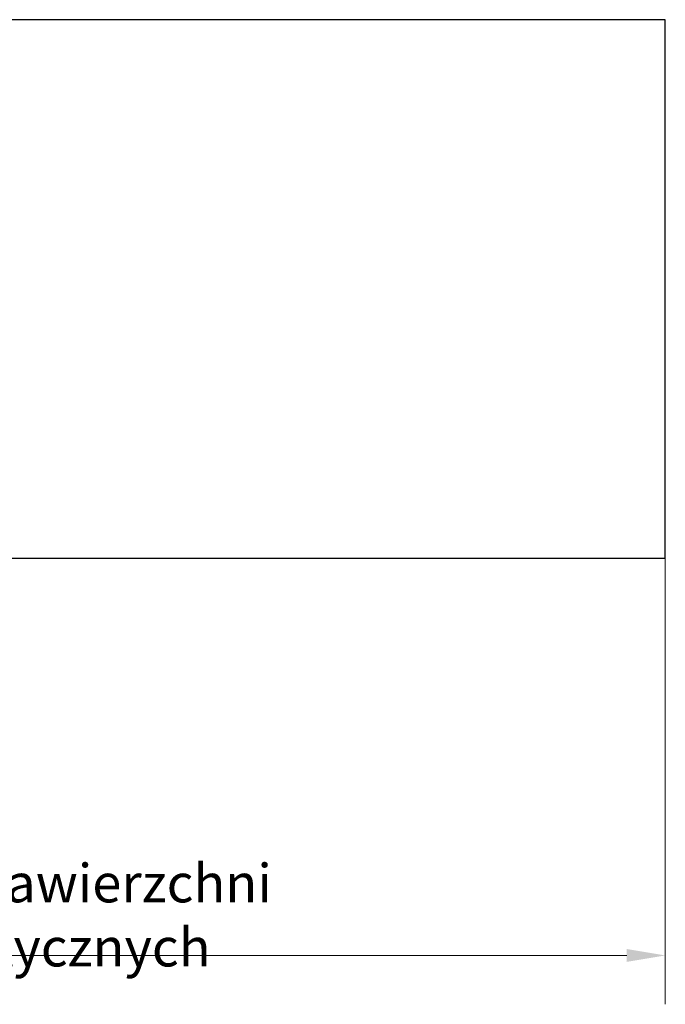
# Model space of a CAD drawing. Units: millimetres. Extents: x 4119 to 11385, y -72 to 5668.
# Drawn here: x 9288 to 11385, y 2252 to 5451 of the extents above; entities that cross this region are included whole.
import ezdxf

# ---------------------------------------------------------------- set-up
doc = ezdxf.new("R2010")
doc.units = ezdxf.units.MM
doc.header["$LTSCALE"] = 50
for name, color, linetype, lineweight in [('Symbol (ISO)', 7, 'Continuous', 25), ('Widoczne (ISO)', 7, 'Continuous', 25), ('Wymiar (ISO)', 116, 'Continuous', 18)]:
    doc.layers.add(name, color=color, linetype=linetype, lineweight=lineweight)
doc.styles.add('Tekst etykiety (ISO)', font='tahoma.ttf')
doc.styles.add('Tekst notatki (ISO)', font='tahoma.ttf')
doc.dimstyles.new('Domyślne (ISO)', dxfattribs={"dimscale": 50, "dimtxt": 3.5, "dimasz": 2.5, "dimexe": 3.175, "dimexo": 0, "dimgap": 0.762, "dimtad": 1, "dimtoh": 1, "dimdec": 0, "dimrnd": 1e-08, "dimzin": 0, "dimtxsty": 'Tekst etykiety (ISO)', "dimcen": 0.09, "dimdle": 10, "dimclrd": 256, "dimclre": 256, "dimclrt": 256, "dimadec": 0, "dimazin": 0, "dimtfac": 0.714286, "dimtdec": 0, "dimtmove": 0, "dimatfit": 3, "dimfxl": 0, "dimtolj": 1, "dimtzin": 0, "dimlwd": -1, "dimlwe": -1, "dimarcsym": 0})

# ---------------------------------------------------------------- blocks, each defined once
blk = doc.blocks.new('*D25')
at = {"layer": 'Defpoints', "color": 0}
for p in [(4119, 3701), (11385, 3701), (11385, 2410.5)]:
    blk.add_point(p, dxfattribs=at)
at = {"layer": 'Wymiar (ISO)'}
for p, q in [((4119, 3701), (4119, 2251.8)), ((11385, 3701), (11385, 2251.8)), ((4244, 2410.5), (11260, 2410.5))]:
    blk.add_line(p, q, dxfattribs=at)
for points in [[(4244, 2431.3), (4244, 2389.7), (4119, 2410.5)], [(11260, 2431.3), (11260, 2389.7), (11385, 2410.5)]]:
    blk.add_solid(points, dxfattribs=at)
at = {"layer": 'Wymiar (ISO)', "insert": (7752, 2679.9), "char_height": 175, "attachment_point": 2, "style": 'Tekst etykiety (ISO)'}
blk.add_mtext('\\A1;7266(6266*)', dxfattribs=at)

msp = doc.modelspace()

# ---------------------------------------------------------------- linework, layer by layer
at = {"layer": 'Widoczne (ISO)'}
for p, q in [((11385, 5451), (8505.4, 5451)), ((11385, 3701), (11385, 5451)), ((8491.4, 3701), (11385, 3701))]:
    msp.add_line(p, q, dxfattribs=at)

# ---------------------------------------------------------------- texts
at = {"layer": 'Symbol (ISO)', "insert": (8772, 2708), "char_height": 125, "width": 2379.254, "attachment_point": 1, "style": 'Tekst notatki (ISO)'}
msp.add_mtext('{*dla nawierzchni syntetycznych}', dxfattribs=at)

# ---------------------------------------------------------------- dimensions: what is measured, and where the dimension line sits
at = {"layer": 'Wymiar (ISO)'}
dim = msp.add_linear_dim(base=(11385, 2410.5), p1=(4119, 3701), p2=(11385, 3701), angle=180, text='<>(6266*)', dimstyle='Domyślne (ISO)', override={"dimtoh": 0, "dimdec": 0, "dimtp": 0, "dimtm": 0, "dimtdec": 0, "dimtofl": 0, "dimatfit": 1}, dxfattribs=at)
dim.commit()
dim.dimension.update_dxf_attribs({"geometry": '*D25', "text_midpoint": (7752, 2410.5), "dimtype": 160})

doc.saveas('drawing.dxf')
